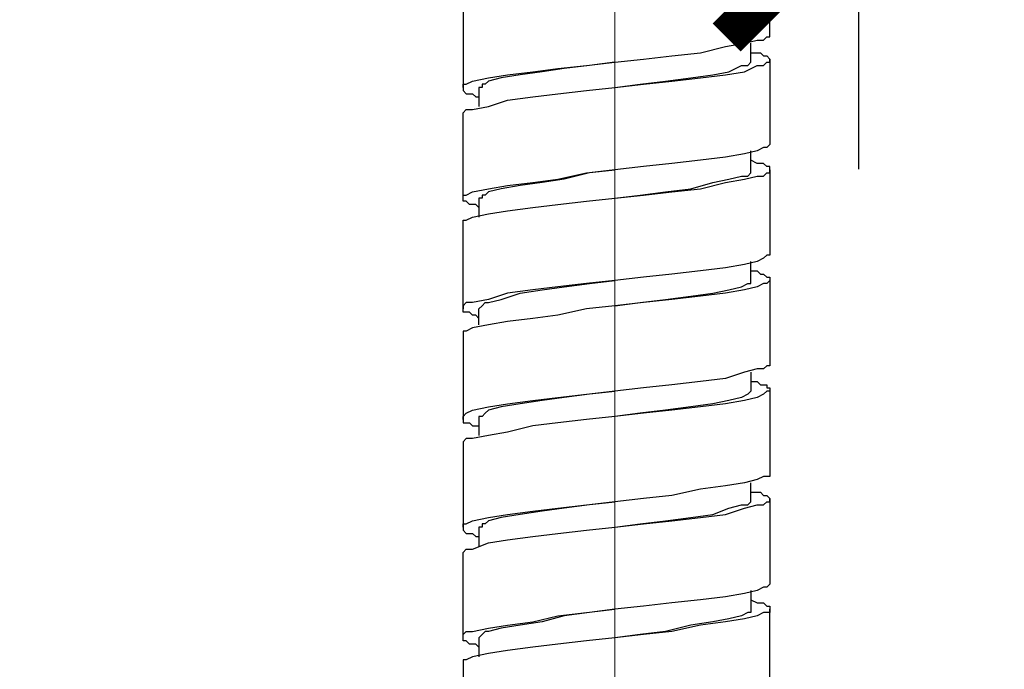
# Model space of a CAD drawing. Units: millimetres. Extents: x -54 to 938, y -64 to 940.
# Drawn here: x 775 to 820, y 359 to 388 of the extents above; entities that cross this region are included whole.
import ezdxf

# ---------------------------------------------------------------- set-up
doc = ezdxf.new("R2010")
doc.units = ezdxf.units.MM
doc.layers.add('PDF_Geometry', color=7, linetype='Continuous')
doc.styles.add('Text_Std', font='arial.ttf')
doc.dimstyles.new('Dim_Std', dxfattribs={"dimscale": 6, "dimtxt": 2, "dimasz": 2, "dimexe": 2, "dimexo": 2, "dimgap": 0.5, "dimtad": 1, "dimdec": 0, "dimzin": 0, "dimdsep": 46, "dimtxsty": 'Text_Std', "dimblk": 'ARCHTICK', "dimcen": 0.09, "dimclrd": 256, "dimclre": 256, "dimclrt": 256, "dimadec": 0, "dimazin": 0, "dimtfac": 1, "dimtdec": 0, "dimtmove": 2, "dimatfit": 3, "dimldrblk": 'CLOSEDBLANK', "dimfxl": 1, "dimtolj": 1, "dimtzin": 0, "dimlwd": -1, "dimlwe": -1, "dimarcsym": 1})

# ---------------------------------------------------------------- blocks, each defined once
blk = doc.blocks.new('_ArchTick')
at = {"color": 0, "linetype": 'ByBlock', "const_width": 0.15}
blk.add_lwpolyline([(-0.5, -0.5), (0.5, 0.5)], dxfattribs=at)
blk = doc.blocks.new('*D15')
at = {"transparency": 16777216}
for p, q in [((698.569, 479.345), (698.569, 381.468)), ((812.931, 479.345), (812.931, 381.468)), ((698.569, 393.468), (633.921, 393.468)), ((812.931, 393.468), (698.569, 393.468))]:
    blk.add_line(p, q, dxfattribs=at)
at = {"layer": 'Defpoints', "color": 0, "transparency": 16777216}
for p in [(698.569, 491.345), (812.931, 491.345), (698.569, 393.468)]:
    blk.add_point(p, dxfattribs=at)
at = {"transparency": 16777216, "xscale": 12, "yscale": 12, "zscale": 12, "rotation": 180}
blk.add_blockref('_ArchTick', (698.569, 393.468), dxfattribs=at)
at = {"transparency": 16777216, "xscale": 12, "yscale": 12, "zscale": 12}
blk.add_blockref('_ArchTick', (812.931, 393.468), dxfattribs=at)
at = {"transparency": 16777216, "insert": (656.648, 402.595), "char_height": 12, "attachment_point": 5, "style": 'Text_Std'}
blk.add_mtext('\\A1;114.5', dxfattribs=at)
blk = doc.blocks.new('_ClosedBlank')
at = {"color": 0, "linetype": 'ByBlock', "lineweight": -2}
for p, q in [((-1, 0.1667), (0, 0)), ((-1, 0.1667), (-1, -0.1667)), ((0, 0), (-1, -0.1667))]:
    blk.add_line(p, q, dxfattribs=at)

msp = doc.modelspace()

# ---------------------------------------------------------------- linework, layer by layer
at = {"layer": 'PDF_Geometry', "lineweight": 15}
msp.add_lwpolyline([(801.84, 343.423), (801.84, 491.201)], dxfattribs=at)
at = {"layer": 'PDF_Geometry', "lineweight": 25}
for points in [[(801.84, 386.345), (803.137, 386.489), (804.433, 386.633), (805.729, 386.777), (806.881, 387.065), (807.746, 387.209), (808.322, 387.353), (808.61, 387.353), (808.754, 387.497), (808.898, 387.497), (808.898, 387.641), (808.898, 391.386)], [(794.927, 388.938), (794.927, 385.193), (794.927, 385.049), (795.071, 384.905), (795.215, 384.905), (795.359, 384.905), (795.503, 384.761), (795.647, 384.761)], [(801.84, 385.193), (802.993, 385.337), (804.145, 385.481), (805.297, 385.625), (806.305, 385.769), (807.026, 385.913), (807.602, 386.201), (807.89, 386.201), (808.034, 386.345), (808.034, 386.489), (808.034, 387.209)], [(795.647, 379.72), (795.503, 379.864), (795.359, 379.864), (795.215, 379.864), (795.071, 380.008), (794.927, 380.008), (794.927, 380.152), (794.927, 383.897), (794.927, 384.041), (795.071, 384.185), (795.359, 384.185), (796.079, 384.329), (796.943, 384.617), (798.096, 384.761), (799.248, 384.905), (800.544, 385.049), (801.84, 385.193), (803.137, 385.337), (804.433, 385.481), (805.729, 385.625), (806.881, 385.769), (807.746, 385.913), (808.322, 386.201), (808.61, 386.201), (808.754, 386.345), (808.898, 386.345), (808.898, 386.489)], [(808.034, 386.777), (808.322, 386.777), (808.466, 386.777), (808.61, 386.633), (808.754, 386.633), (808.898, 386.489), (808.898, 382.6), (808.754, 382.456), (808.61, 382.456), (808.322, 382.312), (807.746, 382.168), (806.881, 382.024), (805.729, 381.88), (804.433, 381.736), (803.137, 381.592), (801.84, 381.448)], [(794.927, 385.193), (794.927, 385.337), (795.071, 385.337), (795.359, 385.481), (796.079, 385.625), (796.943, 385.769), (798.096, 385.913), (799.248, 386.057), (800.544, 386.201), (801.84, 386.345), (800.688, 386.201), (799.536, 386.057), (798.528, 385.913), (797.519, 385.769), (796.655, 385.625), (796.079, 385.481), (795.935, 385.337), (795.791, 385.337), (795.791, 385.193), (795.647, 385.193), (795.647, 384.329)], [(801.84, 380.152), (802.993, 380.296), (804.145, 380.44), (805.297, 380.584), (806.305, 380.872), (807.026, 381.016), (807.602, 381.16), (807.89, 381.16), (808.034, 381.304), (808.034, 381.448), (808.034, 382.312)], [(795.647, 374.679), (795.503, 374.823), (795.359, 374.823), (795.215, 374.967), (795.071, 374.967), (794.927, 374.967), (794.927, 375.111), (794.927, 378.999), (794.927, 379.144), (795.071, 379.144), (795.359, 379.288), (796.079, 379.432), (796.943, 379.576), (798.096, 379.72), (799.248, 379.864), (800.544, 380.008), (801.84, 380.152), (803.137, 380.296), (804.433, 380.44), (805.729, 380.584), (806.881, 380.872), (807.746, 381.016), (808.322, 381.16), (808.61, 381.16), (808.754, 381.304), (808.898, 381.304), (808.898, 381.448), (808.898, 381.592), (808.754, 381.592), (808.61, 381.736), (808.466, 381.736), (808.322, 381.736), (808.034, 381.88)], [(794.927, 380.152), (794.927, 380.296), (795.071, 380.296), (795.359, 380.44), (796.079, 380.584), (796.943, 380.728), (798.096, 380.872), (799.248, 381.016), (800.544, 381.304), (801.84, 381.448), (800.688, 381.304), (799.536, 381.016), (798.528, 380.872), (797.519, 380.728), (796.655, 380.584), (796.079, 380.44), (795.935, 380.296), (795.791, 380.296), (795.791, 380.152), (795.647, 380.152), (795.647, 379.288)], [(808.898, 381.448), (808.898, 377.703), (808.898, 377.559), (808.754, 377.559), (808.61, 377.415), (808.322, 377.271), (807.746, 377.127), (806.881, 376.983), (805.729, 376.839), (804.433, 376.695), (803.137, 376.551), (801.84, 376.407)], [(801.84, 375.255), (802.993, 375.399), (804.145, 375.543), (805.297, 375.687), (806.305, 375.831), (807.026, 375.975), (807.602, 376.119), (807.89, 376.263), (808.034, 376.263), (808.034, 376.407), (808.034, 377.271)], [(808.034, 376.839), (808.322, 376.839), (808.466, 376.695), (808.61, 376.695), (808.754, 376.551), (808.898, 376.551), (808.898, 376.407), (808.754, 376.263), (808.61, 376.263), (808.322, 376.119), (807.746, 375.975), (806.881, 375.831), (805.729, 375.687), (804.433, 375.543), (803.137, 375.399), (801.84, 375.255), (800.544, 375.111), (799.248, 374.823), (798.096, 374.679), (796.943, 374.534), (796.079, 374.39), (795.359, 374.246), (795.071, 374.102), (794.927, 374.102), (794.927, 373.958), (794.927, 370.069), (794.927, 369.925), (795.071, 369.925), (795.215, 369.925), (795.359, 369.781), (795.503, 369.781), (795.647, 369.781)], [(795.647, 374.39), (795.647, 375.111), (795.791, 375.255), (795.935, 375.399), (796.079, 375.399), (796.655, 375.543), (797.519, 375.831), (798.528, 375.975), (799.536, 376.119), (800.688, 376.263), (801.84, 376.407), (800.544, 376.263), (799.248, 376.119), (798.096, 375.975), (796.943, 375.831), (796.079, 375.543), (795.359, 375.399), (795.071, 375.399), (794.927, 375.255), (794.927, 375.111)], [(808.898, 376.407), (808.898, 372.662), (808.898, 372.518), (808.754, 372.518), (808.61, 372.374), (808.322, 372.374), (807.746, 372.23), (806.881, 371.942), (805.729, 371.798), (804.433, 371.654), (803.137, 371.51), (801.84, 371.366)], [(808.034, 372.23), (808.034, 371.366), (807.89, 371.222), (807.602, 371.078), (807.026, 370.934), (806.305, 370.79), (805.297, 370.646), (804.145, 370.502), (802.993, 370.358), (801.84, 370.214)], [(808.034, 371.798), (808.322, 371.798), (808.466, 371.654), (808.61, 371.654), (808.754, 371.654), (808.754, 371.51), (808.898, 371.51), (808.898, 371.366), (808.754, 371.366), (808.61, 371.222), (808.322, 371.078), (807.746, 370.934), (806.881, 370.79), (805.729, 370.646), (804.433, 370.502), (803.137, 370.358), (801.84, 370.214), (800.544, 370.069), (799.248, 369.925), (798.096, 369.781), (796.943, 369.493), (796.079, 369.349), (795.359, 369.205), (795.071, 369.205), (794.927, 369.061), (794.927, 368.917), (794.927, 365.172), (794.927, 365.028), (795.071, 364.884), (795.215, 364.884), (795.359, 364.884), (795.503, 364.74), (795.647, 364.74)], [(794.927, 370.069), (794.927, 370.214), (795.071, 370.358), (795.359, 370.502), (796.079, 370.646), (796.943, 370.79), (798.096, 370.934), (799.248, 371.078), (800.544, 371.222), (801.84, 371.366), (800.688, 371.222), (799.536, 371.078), (798.528, 370.934), (797.519, 370.79), (796.655, 370.646), (796.079, 370.502), (795.935, 370.358), (795.791, 370.214), (795.647, 370.214), (795.647, 370.069), (795.647, 369.349)], [(808.898, 371.366), (808.898, 367.621), (808.898, 367.477), (808.754, 367.477), (808.61, 367.477), (808.322, 367.333), (807.746, 367.189), (806.881, 367.045), (805.729, 366.901), (804.433, 366.613), (803.137, 366.469), (801.84, 366.325)], [(801.84, 365.172), (802.993, 365.316), (804.145, 365.46), (805.297, 365.604), (806.305, 365.749), (807.026, 366.037), (807.602, 366.181), (807.89, 366.181), (808.034, 366.325), (808.034, 366.469), (808.034, 367.189)], [(808.034, 366.757), (808.322, 366.757), (808.466, 366.757), (808.61, 366.613), (808.754, 366.613), (808.898, 366.469), (808.898, 362.58), (808.754, 362.436), (808.61, 362.436), (808.322, 362.292), (807.746, 362.148), (806.881, 362.004), (805.729, 361.86), (804.433, 361.716), (803.137, 361.572), (801.84, 361.428)], [(795.647, 359.699), (795.503, 359.843), (795.359, 359.843), (795.215, 359.843), (795.071, 359.987), (794.927, 359.987), (794.927, 360.131), (794.927, 363.876), (794.927, 364.02), (795.071, 364.164), (795.359, 364.164), (796.079, 364.452), (796.943, 364.596), (798.096, 364.74), (799.248, 364.884), (800.544, 365.028), (801.84, 365.172), (803.137, 365.316), (804.433, 365.46), (805.729, 365.604), (806.881, 365.749), (807.746, 366.037), (808.322, 366.181), (808.61, 366.181), (808.754, 366.325), (808.898, 366.325), (808.898, 366.469)], [(794.927, 365.172), (794.927, 365.316), (795.071, 365.316), (795.359, 365.46), (796.079, 365.604), (796.943, 365.749), (798.096, 365.893), (799.248, 366.037), (800.544, 366.181), (801.84, 366.325), (800.688, 366.181), (799.536, 366.037), (798.528, 365.893), (797.519, 365.749), (796.655, 365.604), (796.079, 365.46), (795.935, 365.316), (795.791, 365.316), (795.791, 365.172), (795.647, 365.172), (795.647, 364.308)], [(808.034, 362.292), (808.034, 361.428), (808.034, 361.284), (807.89, 361.284), (807.602, 361.139), (807.026, 360.995), (806.305, 360.851), (805.297, 360.707), (804.145, 360.419), (802.993, 360.275), (801.84, 360.131)], [(808.034, 361.86), (808.322, 361.716), (808.466, 361.716), (808.61, 361.716), (808.754, 361.572), (808.898, 361.572), (808.898, 361.428)], [(794.927, 360.131), (794.927, 360.275), (795.071, 360.419), (795.359, 360.419), (796.079, 360.563), (796.943, 360.707), (798.096, 360.851), (799.248, 361.139), (800.544, 361.284), (801.84, 361.428), (800.688, 361.284), (799.536, 361.139), (798.528, 360.851), (797.519, 360.707), (796.655, 360.563), (796.079, 360.419), (795.935, 360.419), (795.791, 360.275), (795.647, 360.131), (795.647, 359.267)], [(808.898, 357.827), (808.898, 361.428), (808.898, 361.284), (808.754, 361.284), (808.61, 361.284), (808.322, 361.139), (807.746, 360.995), (806.881, 360.851), (805.729, 360.707), (804.433, 360.419), (803.137, 360.275), (801.84, 360.131), (800.544, 359.987), (799.248, 359.843), (798.096, 359.699), (796.943, 359.555), (796.079, 359.411), (795.359, 359.267), (795.071, 359.123), (794.927, 359.123), (794.927, 358.979), (794.927, 357.827)]]:
    msp.add_lwpolyline(points, dxfattribs=at)

# ---------------------------------------------------------------- dimensions: what is measured, and where the dimension line sits
dim = msp.add_linear_dim(base=(698.569, 393.468), p1=(812.931, 491.345), p2=(698.569, 491.345), text='114.5', dimstyle='Dim_Std', override={"dimdec": 1, "dimtmove": 0})
dim.commit()
dim.dimension.update_dxf_attribs({"geometry": '*D15', "text_midpoint": (656.648, 393.468), "dimtype": 160})

doc.saveas('drawing.dxf')
